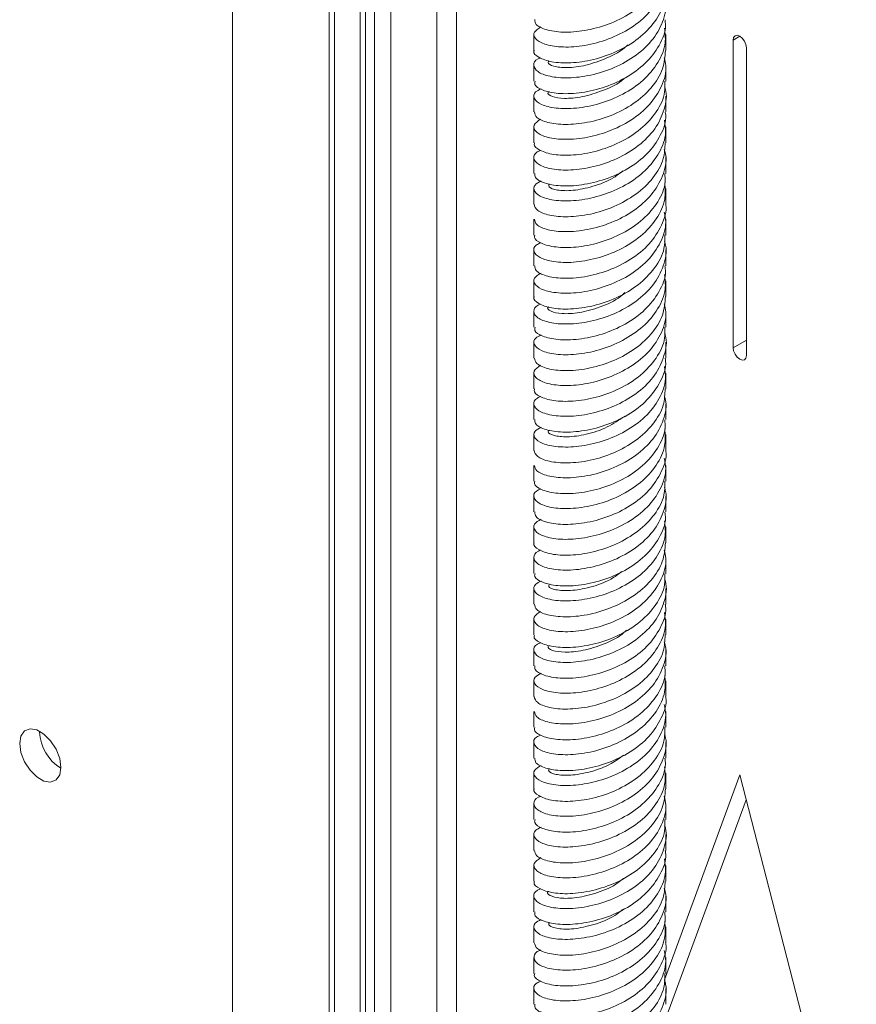
# Model space of a CAD drawing. Units: millimetres. Extents: x 95 to 3912, y 138 to 3180.
# Drawn here: x 2376 to 2465, y 2585 to 2689 of the extents above; entities that cross this region are included whole.
import ezdxf

# ---------------------------------------------------------------- set-up
doc = ezdxf.new("R2010")
doc.units = ezdxf.units.MM

msp = doc.modelspace()

# ---------------------------------------------------------------- linework, layer by layer
at = {"color": 7, "linetype": 'Continuous', "lineweight": 15}
for p, q in [((2398.39, 2494.27), (2398.39, 2781.59)), ((2408.66, 2488.34), (2408.66, 2775.67)), ((2409.22, 2488.34), (2409.22, 2775.34)), ((2411.94, 2488.34), (2411.94, 2773.77)), ((2412.53, 2488.34), (2412.53, 2773.43)), ((2413.47, 2488.88), (2413.47, 2772.89)), ((2415.19, 2492.69), (2415.19, 2771.89)), ((2420.07, 2492.2), (2420.07, 2769.08)), ((2422.19, 2490.98), (2422.19, 2767.85)), ((2430.39, 2687.78), (2430.39, 2686.1)), ((2444.39, 2686.1), (2444.39, 2687.78)), ((2451.54, 2687.2), (2451.54, 2654.54)), ((2452.95, 2653.73), (2452.95, 2686.39)), ((2430.39, 2684.52), (2430.39, 2682.84)), ((2444.39, 2682.84), (2444.39, 2684.52)), ((2430.39, 2681.25), (2430.39, 2679.57)), ((2444.39, 2679.57), (2444.39, 2681.25)), ((2430.39, 2677.98), (2430.39, 2676.3)), ((2444.39, 2676.3), (2444.39, 2677.98)), ((2430.39, 2674.72), (2430.39, 2673.04)), ((2444.39, 2673.04), (2444.39, 2674.72)), ((2430.39, 2671.45), (2430.39, 2669.77)), ((2444.39, 2669.77), (2444.39, 2671.45)), ((2430.39, 2668.19), (2430.39, 2666.5)), ((2444.39, 2666.5), (2444.39, 2668.19)), ((2430.39, 2664.92), (2430.39, 2663.24)), ((2444.39, 2663.24), (2444.39, 2664.92)), ((2430.39, 2661.65), (2430.39, 2659.97)), ((2444.39, 2659.97), (2444.39, 2661.65)), ((2430.39, 2658.39), (2430.39, 2656.71)), ((2444.39, 2656.71), (2444.39, 2658.39)), ((2430.39, 2655.12), (2430.39, 2653.44)), ((2444.39, 2653.44), (2444.39, 2655.12)), ((2430.39, 2651.86), (2430.39, 2650.17)), ((2444.39, 2650.17), (2444.39, 2651.86)), ((2430.39, 2648.59), (2430.39, 2646.91)), ((2444.39, 2646.91), (2444.39, 2648.59)), ((2430.39, 2645.32), (2430.39, 2643.64)), ((2444.39, 2643.64), (2444.39, 2645.32)), ((2430.39, 2642.06), (2430.39, 2640.38)), ((2444.39, 2640.38), (2444.39, 2642.06)), ((2430.39, 2638.79), (2430.39, 2637.11)), ((2444.39, 2637.11), (2444.39, 2638.79)), ((2430.39, 2635.52), (2430.39, 2633.84)), ((2444.39, 2633.84), (2444.39, 2635.52)), ((2430.39, 2632.26), (2430.39, 2630.58)), ((2444.39, 2630.58), (2444.39, 2632.26)), ((2430.39, 2628.99), (2430.39, 2627.31)), ((2444.39, 2627.31), (2444.39, 2628.99)), ((2430.39, 2625.73), (2430.39, 2624.05)), ((2444.39, 2624.05), (2444.39, 2625.73)), ((2430.39, 2622.46), (2430.39, 2620.78)), ((2444.39, 2620.78), (2444.39, 2622.46)), ((2430.39, 2619.19), (2430.39, 2617.51)), ((2444.39, 2617.51), (2444.39, 2619.19)), ((2430.39, 2615.93), (2430.39, 2614.25)), ((2444.39, 2614.25), (2444.39, 2615.93)), ((2377.93, 2613.75), (2377.93, 2613.83)), ((2430.39, 2612.66), (2430.39, 2610.98)), ((2444.39, 2610.98), (2444.39, 2612.66)), ((2430.39, 2609.39), (2430.39, 2607.71)), ((2452.24, 2609.22), (2444.25, 2587.46)), ((2444.39, 2607.71), (2444.39, 2609.39)), ((2464.62, 2561.25), (2452.24, 2609.22)), ((2430.39, 2606.13), (2430.39, 2604.45)), ((2444.39, 2604.45), (2444.39, 2606.13)), ((2452.93, 2606.55), (2444.41, 2583.36)), ((2430.39, 2602.86), (2430.39, 2601.18)), ((2444.39, 2601.18), (2444.39, 2602.86)), ((2430.39, 2599.6), (2430.39, 2597.92)), ((2444.39, 2597.92), (2444.39, 2599.6)), ((2430.39, 2596.33), (2430.39, 2594.65)), ((2444.39, 2594.65), (2444.39, 2596.33)), ((2430.39, 2593.06), (2430.39, 2591.38)), ((2444.39, 2591.38), (2444.39, 2593.06)), ((2430.39, 2589.8), (2430.39, 2588.12)), ((2444.39, 2588.12), (2444.39, 2589.8)), ((2430.39, 2586.53), (2430.39, 2584.85)), ((2444.39, 2584.85), (2444.39, 2586.53))]:
    msp.add_line(p, q, dxfattribs=at)
at = {"color": 8, "linetype": 'Continuous', "lineweight": 15}
for p, q in [((2452.24, 2687.61), (2451.54, 2687.2)), ((2452.95, 2655.36), (2451.54, 2654.54))]:
    msp.add_line(p, q, dxfattribs=at)
at = {"color": 7, "linetype": 'Continuous', "lineweight": 15, "flags": 128}
for points in [[(2452.95, 2686.39), (2452.9, 2686.73), (2452.74, 2687.08), (2452.51, 2687.39), (2452.24, 2687.61), (2451.97, 2687.71), (2451.74, 2687.66), (2451.59, 2687.49), (2451.54, 2687.2)], [(2451.54, 2654.54), (2451.59, 2654.2), (2451.74, 2653.85), (2451.97, 2653.54), (2452.24, 2653.32), (2452.51, 2653.22), (2452.74, 2653.27), (2452.9, 2653.44), (2452.95, 2653.73)], [(2380.19, 2609.99), (2380.06, 2610.94), (2379.68, 2611.92), (2379.09, 2612.82), (2378.38, 2613.53), (2377.62, 2613.97), (2376.9, 2614.08), (2376.32, 2613.86), (2375.94, 2613.31), (2375.81, 2612.52), (2375.94, 2611.58), (2376.32, 2610.6), (2376.9, 2609.7), (2377.62, 2608.99), (2378.38, 2608.55), (2379.09, 2608.43), (2379.68, 2608.66), (2380.06, 2609.2), (2380.19, 2609.99)]]:
    msp.add_lwpolyline(points, dxfattribs=at)
at = {"color": 7, "linetype": 'Continuous', "lineweight": 15}
msp.add_arc((2382.6, 2613.92), 4.68, 182.0984, 238.952, dxfattribs=at)
for points, knots in [([(2444.39, 2695.9), (2444.39, 2695.89), (2444.54, 2695.15), (2444.01, 2693.66), (2442.77, 2691.66), (2440.74, 2690), (2438.31, 2688.8), (2435.76, 2688.14), (2433.41, 2687.97), (2431.6, 2688.26), (2430.52, 2688.79), (2430.49, 2689.2), (2430.48, 2689.37)], [0, 0, 0, 0, 0.001829, 0.116128, 0.230433, 0.344761, 0.459036, 0.573385, 0.687644, 0.802001, 0.916263, 1, 1, 1, 1]), ([(2431.14, 2688.6), (2430.87, 2688.42), (2430.27, 2688.05), (2430.43, 2687.34), (2431.41, 2686.73), (2433.17, 2686.41), (2435.47, 2686.5), (2438.01, 2687.12), (2440.47, 2688.25), (2442.55, 2689.86), (2443.93, 2691.83), (2444.53, 2693.65), (2444.3, 2694.73), (2444.23, 2695.08)], [0, 0, 0, 0, 0.084216, 0.18073, 0.277311, 0.373812, 0.470402, 0.566908, 0.663488, 0.760015, 0.856569, 0.953122, 1, 1, 1, 1]), ([(2444.29, 2692.64), (2444.3, 2692.17), (2444.31, 2690.96), (2443.32, 2689.11), (2441.57, 2687.31), (2439.25, 2685.93), (2436.7, 2685.06), (2434.25, 2684.71), (2432.18, 2684.84), (2430.86, 2685.33), (2430.28, 2685.82), (2430.42, 2686.07), (2430.44, 2686.1)], [0, 0, 0, 0, 0.0735336, 0.1878033, 0.3021723, 0.4164454, 0.530804, 0.6451039, 0.7594319, 0.8737629, 0.9880586, 1, 1, 1, 1]), ([(2431.12, 2685.3), (2431.03, 2685.27), (2430.48, 2685.08), (2430.28, 2684.51), (2430.68, 2683.82), (2431.99, 2683.3), (2433.98, 2683.12), (2436.41, 2683.4), (2438.96, 2684.21), (2441.31, 2685.53), (2443.18, 2687.3), (2444.23, 2689.36), (2444.58, 2690.99), (2444.29, 2691.83), (2444.25, 2691.96)], [0, 0, 0, 0, 0.020342, 0.116568, 0.212837, 0.309087, 0.405329, 0.501601, 0.597821, 0.694108, 0.790314, 0.88661, 0.982822, 1, 1, 1, 1]), ([(2444.31, 2689.36), (2444.33, 2689.17), (2444.46, 2688.24), (2443.77, 2686.6), (2442.31, 2684.67), (2440.16, 2683.12), (2437.66, 2682.05), (2435.14, 2681.52), (2432.89, 2681.47), (2431.26, 2681.85), (2430.41, 2682.37), (2430.48, 2682.72), (2430.51, 2682.83)], [0, 0, 0, 0, 0.030617, 0.14493, 0.259271, 0.373615, 0.487924, 0.602293, 0.716581, 0.830961, 0.945245, 1, 1, 1, 1]), ([(2431.16, 2682.03), (2430.94, 2681.92), (2430.34, 2681.63), (2430.32, 2680.98), (2431.07, 2680.33), (2432.66, 2679.92), (2434.85, 2679.9), (2437.36, 2680.38), (2439.88, 2681.38), (2442.08, 2682.88), (2443.66, 2684.78), (2444.46, 2686.7), (2444.32, 2687.94), (2444.26, 2688.45)], [0, 0, 0, 0, 0.057119, 0.154376, 0.251714, 0.348969, 0.446305, 0.543578, 0.640893, 0.738189, 0.835478, 0.932796, 1, 1, 1, 1]), ([(2444.35, 2686.1), (2444.3, 2685.45), (2444.19, 2684.06), (2442.94, 2682.09), (2441.02, 2680.38), (2438.62, 2679.12), (2436.06, 2678.39), (2433.67, 2678.17), (2431.78, 2678.4), (2430.58, 2678.93), (2430.49, 2679.37), (2430.45, 2679.57)], [0, 0, 0, 0, 0.102393, 0.216644, 0.330988, 0.445235, 0.559576, 0.673844, 0.788158, 0.902457, 1, 1, 1, 1]), ([(2440.34, 2686.69), (2440.31, 2686.66), (2439.73, 2686.04), (2438.12, 2685.24), (2435.88, 2684.45), (2433.81, 2684.22), (2432.42, 2684.39), (2431.78, 2684.74), (2431.97, 2684.94), (2432.03, 2684.99)], [0, 0, 0, 0, 0.011334, 0.19476, 0.378119, 0.561543, 0.744909, 0.928318, 1, 1, 1, 1]), ([(2431.1, 2678.81), (2430.82, 2678.61), (2430.24, 2678.19), (2430.5, 2677.46), (2431.58, 2676.87), (2433.42, 2676.6), (2435.77, 2676.75), (2438.32, 2677.43), (2440.75, 2678.62), (2442.77, 2680.29), (2444.04, 2682.29), (2444.55, 2684.05), (2444.3, 2685.05), (2444.23, 2685.33)], [0, 0, 0, 0, 0.096233, 0.192513, 0.288815, 0.385073, 0.48139, 0.577634, 0.673958, 0.7702, 0.866523, 0.962782, 1, 1, 1, 1]), ([(2440, 2683.16), (2439.98, 2683.13), (2439.37, 2682.55), (2437.74, 2681.81), (2435.51, 2681.11), (2433.52, 2680.95), (2432.26, 2681.18), (2431.74, 2681.54), (2431.97, 2681.71), (2432.02, 2681.75)], [0, 0, 0, 0, 0.009321, 0.196869, 0.384393, 0.571914, 0.759465, 0.946948, 1, 1, 1, 1]), ([(2431.11, 2675.48), (2430.98, 2675.43), (2430.43, 2675.21), (2430.28, 2674.63), (2430.79, 2673.95), (2432.2, 2673.46), (2434.25, 2673.33), (2436.71, 2673.68), (2439.26, 2674.55), (2441.56, 2675.93), (2443.36, 2677.74), (2444.3, 2679.82), (2444.58, 2681.39), (2444.3, 2682.15), (2444.28, 2682.21)], [0, 0, 0, 0, 0.029145, 0.125443, 0.22182, 0.318131, 0.414491, 0.510825, 0.607159, 0.703515, 0.799827, 0.896198, 0.992497, 1, 1, 1, 1]), ([(2444.28, 2682.84), (2444.3, 2682.45), (2444.36, 2681.34), (2443.48, 2679.55), (2441.82, 2677.7), (2439.55, 2676.27), (2437.02, 2675.33), (2434.53, 2674.93), (2432.4, 2675), (2430.97, 2675.46), (2430.32, 2675.96), (2430.45, 2676.25), (2430.47, 2676.3)], [0, 0, 0, 0, 0.059621, 0.173923, 0.288271, 0.402604, 0.516919, 0.631279, 0.745569, 0.859946, 0.974226, 1, 1, 1, 1]), ([(2444.34, 2679.56), (2444.36, 2679.46), (2444.5, 2678.62), (2443.89, 2677.06), (2442.54, 2675.09), (2440.44, 2673.49), (2437.98, 2672.35), (2435.43, 2671.76), (2433.13, 2671.66), (2431.41, 2671.99), (2430.46, 2672.52), (2430.49, 2672.9), (2430.5, 2673.04)], [0, 0, 0, 0, 0.016742, 0.131097, 0.245381, 0.359754, 0.474029, 0.588402, 0.702689, 0.817043, 0.93136, 1, 1, 1, 1]), ([(2431.16, 2672.25), (2430.91, 2672.11), (2430.3, 2671.78), (2430.37, 2671.1), (2431.23, 2670.46), (2432.9, 2670.1), (2435.14, 2670.13), (2437.67, 2670.68), (2440.17, 2671.74), (2442.31, 2673.29), (2443.8, 2675.23), (2444.5, 2677.1), (2444.31, 2678.27), (2444.24, 2678.7)], [0, 0, 0, 0, 0.070452, 0.167329, 0.26427, 0.361134, 0.458079, 0.554942, 0.651884, 0.74876, 0.845685, 0.942584, 1, 1, 1, 1]), ([(2444.32, 2676.31), (2444.29, 2675.74), (2444.25, 2674.44), (2443.13, 2672.52), (2441.29, 2670.77), (2438.92, 2669.45), (2436.37, 2668.65), (2433.94, 2668.38), (2431.98, 2668.55), (2430.64, 2669.08), (2430.48, 2669.54), (2430.41, 2669.77)], [0, 0, 0, 0, 0.088582, 0.202845, 0.317175, 0.431469, 0.545764, 0.660089, 0.774357, 0.888699, 1, 1, 1, 1]), ([(2430.45, 2668.19), (2430.49, 2667.99), (2430.58, 2667.55), (2431.79, 2667.02), (2433.68, 2666.79), (2436.07, 2667.01), (2438.63, 2667.75), (2441.02, 2669), (2442.97, 2670.72), (2444.14, 2672.75), (2444.56, 2674.45), (2444.29, 2675.37), (2444.23, 2675.58)], [0, 0, 0, 0, 0.093711, 0.203063, 0.312432, 0.421816, 0.531153, 0.640562, 0.749883, 0.859296, 0.968617, 1, 1, 1, 1]), ([(2444.29, 2673.03), (2444.31, 2672.74), (2444.41, 2671.72), (2443.63, 2670), (2442.06, 2668.11), (2439.84, 2666.62), (2437.33, 2665.62), (2434.82, 2665.15), (2432.63, 2665.17), (2431.1, 2665.59), (2430.36, 2666.11), (2430.47, 2666.42), (2430.5, 2666.5)], [0, 0, 0, 0, 0.045684, 0.160044, 0.274346, 0.388722, 0.503009, 0.617393, 0.731679, 0.84606, 0.960363, 1, 1, 1, 1]), ([(2439.83, 2673.31), (2439.52, 2673.07), (2438.57, 2672.32), (2436.62, 2671.61), (2434.47, 2671.17), (2432.8, 2671.23), (2431.87, 2671.57), (2431.97, 2671.83), (2432.01, 2671.95)], [0, 0, 0, 0, 0.0911533, 0.2820292, 0.4733913, 0.6642244, 0.8556155, 1, 1, 1, 1]), ([(2431.13, 2665.68), (2430.96, 2665.61), (2430.38, 2665.36), (2430.3, 2664.75), (2430.92, 2664.07), (2432.42, 2663.62), (2434.54, 2663.54), (2437.02, 2663.96), (2439.56, 2664.89), (2441.82, 2666.33), (2443.49, 2668.18), (2444.42, 2670.16), (2444.33, 2671.48), (2444.29, 2672.06)], [0, 0, 0, 0, 0.042042, 0.139794, 0.237621, 0.335362, 0.433192, 0.53094, 0.628757, 0.72653, 0.824318, 0.92212, 1, 1, 1, 1]), ([(2444.38, 2669.77), (2444.39, 2669.75), (2444.53, 2669.01), (2444, 2667.51), (2442.75, 2665.51), (2440.72, 2663.86), (2438.28, 2662.67), (2435.73, 2662), (2433.39, 2661.85), (2431.58, 2662.13), (2430.52, 2662.67), (2430.49, 2663.07), (2430.48, 2663.24)], [0, 0, 0, 0, 0.0029507, 0.117311, 0.2315717, 0.3459291, 0.4602073, 0.5745418, 0.6888483, 0.803151, 0.9174847, 1, 1, 1, 1]), ([(2431.15, 2662.47), (2430.87, 2662.3), (2430.27, 2661.92), (2430.42, 2661.21), (2431.39, 2660.6), (2433.15, 2660.28), (2435.44, 2660.37), (2437.98, 2660.98), (2440.45, 2662.1), (2442.54, 2663.71), (2443.92, 2665.68), (2444.52, 2667.5), (2444.3, 2668.59), (2444.23, 2668.95)], [0, 0, 0, 0, 0.083237, 0.179822, 0.276379, 0.372933, 0.469517, 0.566045, 0.662647, 0.759164, 0.85577, 0.952293, 1, 1, 1, 1]), ([(2444.29, 2666.51), (2444.3, 2666.03), (2444.3, 2664.81), (2443.3, 2662.96), (2441.54, 2661.16), (2439.22, 2659.79), (2436.68, 2658.92), (2434.23, 2658.58), (2432.16, 2658.71), (2430.85, 2659.21), (2430.27, 2659.7), (2430.42, 2659.95), (2430.43, 2659.97)], [0, 0, 0, 0, 0.074711, 0.189024, 0.303334, 0.417675, 0.531957, 0.646318, 0.760583, 0.874953, 0.989218, 1, 1, 1, 1]), ([(2431.13, 2659.17), (2431.03, 2659.14), (2430.49, 2658.95), (2430.28, 2658.39), (2430.67, 2657.7), (2431.97, 2657.17), (2433.95, 2656.99), (2436.38, 2657.27), (2438.93, 2658.07), (2441.29, 2659.39), (2443.16, 2661.15), (2444.23, 2663.21), (2444.57, 2664.85), (2444.29, 2665.69), (2444.25, 2665.82)], [0, 0, 0, 0, 0.019632, 0.115835, 0.212118, 0.308316, 0.404599, 0.50081, 0.597075, 0.693312, 0.789546, 0.88581, 0.982018, 1, 1, 1, 1]), ([(2444.3, 2663.23), (2444.33, 2663.03), (2444.45, 2662.1), (2443.76, 2660.45), (2442.29, 2658.52), (2440.13, 2656.98), (2437.64, 2655.91), (2435.11, 2655.38), (2432.87, 2655.35), (2431.24, 2655.72), (2430.41, 2656.25), (2430.48, 2656.6), (2430.51, 2656.71)], [0, 0, 0, 0, 0.031766, 0.146144, 0.260425, 0.374811, 0.489094, 0.603474, 0.71778, 0.832133, 0.946468, 1, 1, 1, 1]), ([(2431.16, 2655.9), (2430.94, 2655.8), (2430.34, 2655.51), (2430.32, 2654.86), (2431.06, 2654.21), (2432.64, 2653.79), (2434.83, 2653.77), (2437.33, 2654.24), (2439.85, 2655.24), (2442.06, 2656.74), (2443.64, 2658.62), (2444.46, 2660.56), (2444.32, 2661.8), (2444.26, 2662.31)], [0, 0, 0, 0, 0.055958, 0.153305, 0.250641, 0.347958, 0.445319, 0.542613, 0.639988, 0.737275, 0.834651, 0.931952, 1, 1, 1, 1]), ([(2444.36, 2659.98), (2444.3, 2659.31), (2444.18, 2657.91), (2442.92, 2655.94), (2441, 2654.23), (2438.59, 2652.99), (2436.04, 2652.25), (2433.65, 2652.04), (2431.77, 2652.28), (2430.57, 2652.81), (2430.49, 2653.24), (2430.45, 2653.44)], [0, 0, 0, 0, 0.103562, 0.21783, 0.332144, 0.446441, 0.560721, 0.675046, 0.789297, 0.903642, 1, 1, 1, 1]), ([(2440.06, 2660.39), (2439.91, 2660.26), (2439.17, 2659.58), (2437.4, 2658.8), (2435.18, 2658.2), (2433.26, 2658.11), (2432.14, 2658.38), (2431.71, 2658.73), (2431.95, 2658.87), (2431.97, 2658.88)], [0, 0, 0, 0, 0.046275, 0.233085, 0.419835, 0.606627, 0.793407, 0.980182, 1, 1, 1, 1]), ([(2431.11, 2652.68), (2430.82, 2652.48), (2430.24, 2652.07), (2430.49, 2651.33), (2431.57, 2650.75), (2433.4, 2650.46), (2435.74, 2650.62), (2438.29, 2651.29), (2440.73, 2652.48), (2442.75, 2654.14), (2444.03, 2656.14), (2444.55, 2657.9), (2444.3, 2658.91), (2444.23, 2659.19)], [0, 0, 0, 0, 0.0953612, 0.1916942, 0.2879357, 0.3842651, 0.4805299, 0.5768327, 0.6731257, 0.7693981, 0.8657156, 0.9619664, 1, 1, 1, 1]), ([(2431.11, 2649.35), (2430.99, 2649.31), (2430.43, 2649.09), (2430.28, 2648.51), (2430.78, 2647.82), (2432.18, 2647.33), (2434.23, 2647.2), (2436.69, 2647.54), (2439.24, 2648.4), (2441.54, 2649.78), (2443.34, 2651.59), (2444.29, 2653.67), (2444.58, 2655.25), (2444.3, 2656.01), (2444.27, 2656.07)], [0, 0, 0, 0, 0.028382, 0.124716, 0.221061, 0.317366, 0.413733, 0.510019, 0.606396, 0.70268, 0.799053, 0.895361, 0.991707, 1, 1, 1, 1]), ([(2444.28, 2656.71), (2444.3, 2656.32), (2444.36, 2655.19), (2443.46, 2653.41), (2441.8, 2651.56), (2439.52, 2650.13), (2436.99, 2649.2), (2434.51, 2648.8), (2432.38, 2648.88), (2430.96, 2649.33), (2430.31, 2649.84), (2430.45, 2650.12), (2430.47, 2650.17)], [0, 0, 0, 0, 0.060784, 0.175144, 0.289429, 0.403808, 0.518079, 0.632467, 0.74675, 0.86112, 0.975432, 1, 1, 1, 1]), ([(2444.33, 2653.43), (2444.35, 2653.32), (2444.49, 2652.48), (2443.88, 2650.91), (2442.52, 2648.94), (2440.42, 2647.34), (2437.95, 2646.22), (2435.41, 2645.62), (2433.11, 2645.53), (2431.4, 2645.86), (2430.46, 2646.4), (2430.49, 2646.77), (2430.5, 2646.91)], [0, 0, 0, 0, 0.017884, 0.132268, 0.246547, 0.360913, 0.475222, 0.589553, 0.703894, 0.81819, 0.932557, 1, 1, 1, 1]), ([(2431.17, 2646.12), (2430.91, 2645.98), (2430.31, 2645.66), (2430.36, 2644.97), (2431.21, 2644.34), (2432.88, 2643.97), (2435.12, 2644), (2437.65, 2644.54), (2440.14, 2645.6), (2442.29, 2647.15), (2443.78, 2649.07), (2444.49, 2650.96), (2444.31, 2652.13), (2444.24, 2652.56)], [0, 0, 0, 0, 0.069371, 0.166348, 0.263236, 0.360197, 0.457111, 0.554042, 0.650983, 0.747885, 0.844848, 0.941731, 1, 1, 1, 1]), ([(2444.32, 2650.18), (2444.3, 2649.6), (2444.24, 2648.29), (2443.11, 2646.37), (2441.26, 2644.62), (2438.89, 2643.31), (2436.35, 2642.51), (2433.92, 2642.25), (2431.96, 2642.43), (2430.64, 2642.96), (2430.48, 2643.42), (2430.41, 2643.64)], [0, 0, 0, 0, 0.089743, 0.204058, 0.318328, 0.432668, 0.546915, 0.661267, 0.77551, 0.889861, 1, 1, 1, 1]), ([(2430.45, 2642.06), (2430.49, 2641.86), (2430.58, 2641.42), (2431.77, 2640.9), (2433.66, 2640.66), (2436.05, 2640.88), (2438.6, 2641.6), (2441, 2642.86), (2442.95, 2644.56), (2444.13, 2646.6), (2444.56, 2648.3), (2444.29, 2649.23), (2444.23, 2649.44)], [0, 0, 0, 0, 0.092617, 0.201964, 0.311398, 0.420731, 0.530173, 0.639517, 0.748942, 0.858315, 0.967706, 1, 1, 1, 1]), ([(2444.29, 2646.9), (2444.31, 2646.6), (2444.4, 2645.57), (2443.61, 2643.85), (2442.04, 2641.96), (2439.82, 2640.48), (2437.3, 2639.49), (2434.8, 2639.02), (2432.61, 2639.05), (2431.09, 2639.46), (2430.36, 2639.99), (2430.47, 2640.29), (2430.49, 2640.37)], [0, 0, 0, 0, 0.046834, 0.161222, 0.275501, 0.389888, 0.504192, 0.61855, 0.732887, 0.847208, 0.961574, 1, 1, 1, 1]), ([(2440.04, 2647.28), (2439.43, 2646.87), (2438.14, 2645.99), (2435.91, 2645.28), (2433.86, 2645.02), (2432.43, 2645.19), (2431.79, 2645.55), (2431.98, 2645.75), (2432.04, 2645.81)], [0, 0, 0, 0, 0.165812, 0.353604, 0.541364, 0.729166, 0.91692, 1, 1, 1, 1]), ([(2431.13, 2639.55), (2430.96, 2639.48), (2430.39, 2639.24), (2430.29, 2638.62), (2430.91, 2637.95), (2432.4, 2637.49), (2434.51, 2637.42), (2437, 2637.82), (2439.53, 2638.75), (2441.8, 2640.18), (2443.48, 2642.03), (2444.41, 2644.02), (2444.33, 2645.34), (2444.29, 2645.93)], [0, 0, 0, 0, 0.040748, 0.1386203, 0.2364232, 0.3342726, 0.432102, 0.5299205, 0.6277748, 0.7255683, 0.8234391, 0.9212202, 1, 1, 1, 1]), ([(2444.38, 2643.64), (2444.38, 2643.61), (2444.53, 2642.86), (2443.99, 2641.36), (2442.73, 2639.36), (2440.69, 2637.71), (2438.26, 2636.53), (2435.71, 2635.87), (2433.37, 2635.72), (2431.57, 2636), (2430.51, 2636.54), (2430.49, 2636.94), (2430.49, 2637.11)], [0, 0, 0, 0, 0.00413, 0.118463, 0.232775, 0.347071, 0.461412, 0.575681, 0.690039, 0.804297, 0.91866, 1, 1, 1, 1]), ([(2431.15, 2636.34), (2430.87, 2636.17), (2430.27, 2635.8), (2430.42, 2635.09), (2431.38, 2634.48), (2433.13, 2634.15), (2435.41, 2634.24), (2437.96, 2634.84), (2440.42, 2635.96), (2442.52, 2637.56), (2443.91, 2639.53), (2444.52, 2641.36), (2444.3, 2642.45), (2444.23, 2642.81)], [0, 0, 0, 0, 0.082173, 0.178794, 0.27534, 0.371971, 0.468513, 0.565143, 0.661705, 0.758312, 0.854899, 0.951477, 1, 1, 1, 1]), ([(2444.29, 2640.38), (2444.3, 2639.89), (2444.3, 2638.67), (2443.29, 2636.81), (2441.52, 2635.01), (2439.2, 2633.65), (2436.65, 2632.79), (2434.2, 2632.45), (2432.14, 2632.59), (2430.84, 2633.08), (2430.27, 2633.58), (2430.42, 2633.82), (2430.43, 2633.84)], [0, 0, 0, 0, 0.075856, 0.190221, 0.304486, 0.418856, 0.533134, 0.647484, 0.761793, 0.876109, 0.990447, 1, 1, 1, 1]), ([(2431.12, 2633.05), (2431.04, 2633.02), (2430.49, 2632.83), (2430.29, 2632.27), (2430.66, 2631.58), (2431.96, 2631.05), (2433.93, 2630.86), (2436.35, 2631.14), (2438.91, 2631.93), (2441.26, 2633.24), (2443.15, 2635), (2444.22, 2637.06), (2444.57, 2638.7), (2444.29, 2639.55), (2444.25, 2639.69)], [0, 0, 0, 0, 0.018622, 0.114907, 0.211155, 0.307413, 0.403685, 0.499918, 0.596208, 0.692424, 0.788724, 0.884935, 0.981235, 1, 1, 1, 1]), ([(2444.3, 2637.1), (2444.33, 2636.89), (2444.45, 2635.95), (2443.75, 2634.3), (2442.27, 2632.38), (2440.11, 2630.83), (2437.61, 2629.78), (2435.09, 2629.25), (2432.84, 2629.23), (2431.23, 2629.6), (2430.4, 2630.13), (2430.48, 2630.47), (2430.51, 2630.58)], [0, 0, 0, 0, 0.032938, 0.147304, 0.261629, 0.375961, 0.490316, 0.604618, 0.718994, 0.833281, 0.947662, 1, 1, 1, 1]), ([(2431.16, 2629.77), (2430.94, 2629.67), (2430.35, 2629.38), (2430.32, 2628.73), (2431.05, 2628.09), (2432.63, 2627.66), (2434.8, 2627.64), (2437.31, 2628.1), (2439.83, 2629.1), (2442.04, 2630.59), (2443.63, 2632.47), (2444.46, 2634.41), (2444.32, 2635.66), (2444.26, 2636.18)], [0, 0, 0, 0, 0.054724, 0.152137, 0.24947, 0.346887, 0.44423, 0.541631, 0.638996, 0.736372, 0.833761, 0.931111, 1, 1, 1, 1]), ([(2444.36, 2633.85), (2444.3, 2633.17), (2444.18, 2631.77), (2442.91, 2629.79), (2440.98, 2628.09), (2438.56, 2626.85), (2436.01, 2626.12), (2433.63, 2625.91), (2431.75, 2626.15), (2430.57, 2626.68), (2430.49, 2627.12), (2430.46, 2627.31)], [0, 0, 0, 0, 0.1047135, 0.2190513, 0.3333001, 0.4476437, 0.5618957, 0.6762295, 0.790508, 0.9048116, 1, 1, 1, 1]), ([(2431.11, 2626.55), (2430.82, 2626.35), (2430.24, 2625.94), (2430.49, 2625.21), (2431.55, 2624.62), (2433.38, 2624.33), (2435.71, 2624.49), (2438.27, 2625.15), (2440.7, 2626.34), (2442.73, 2627.99), (2444.02, 2629.99), (2444.54, 2631.76), (2444.3, 2632.77), (2444.23, 2633.06)], [0, 0, 0, 0, 0.094201, 0.19054, 0.286851, 0.383208, 0.479502, 0.575869, 0.672156, 0.768526, 0.864823, 0.961179, 1, 1, 1, 1]), ([(2439.74, 2630.78), (2439.36, 2630.5), (2438.31, 2629.74), (2436.3, 2629.05), (2434.19, 2628.7), (2432.63, 2628.81), (2431.87, 2629.12), (2431.98, 2629.32), (2432, 2629.38)], [0, 0, 0, 0, 0.115353, 0.317772, 0.520195, 0.722621, 0.925043, 1, 1, 1, 1]), ([(2431.11, 2623.23), (2430.99, 2623.18), (2430.43, 2622.97), (2430.28, 2622.38), (2430.77, 2621.7), (2432.16, 2621.2), (2434.21, 2621.07), (2436.66, 2621.41), (2439.21, 2622.27), (2441.52, 2623.64), (2443.33, 2625.44), (2444.29, 2627.52), (2444.58, 2629.1), (2444.3, 2629.87), (2444.27, 2629.94)], [0, 0, 0, 0, 0.0273875, 0.1237716, 0.2200871, 0.3164608, 0.4127956, 0.5091473, 0.6055034, 0.7018319, 0.7982059, 0.8945172, 0.9909017, 1, 1, 1, 1]), ([(2444.28, 2630.58), (2444.3, 2630.18), (2444.35, 2629.05), (2443.45, 2627.25), (2441.77, 2625.41), (2439.5, 2623.98), (2436.96, 2623.06), (2434.48, 2622.67), (2432.36, 2622.76), (2430.95, 2623.21), (2430.31, 2623.72), (2430.44, 2623.99), (2430.47, 2624.04)], [0, 0, 0, 0, 0.06195, 0.176318, 0.29063, 0.404967, 0.51931, 0.633616, 0.747983, 0.862269, 0.976646, 1, 1, 1, 1]), ([(2444.33, 2627.31), (2444.35, 2627.18), (2444.49, 2626.34), (2443.87, 2624.75), (2442.5, 2622.79), (2440.39, 2621.19), (2437.92, 2620.08), (2435.38, 2619.49), (2433.09, 2619.4), (2431.39, 2619.74), (2430.45, 2620.27), (2430.49, 2620.64), (2430.5, 2620.78)], [0, 0, 0, 0, 0.019126, 0.133427, 0.24779, 0.362072, 0.476445, 0.590726, 0.705094, 0.819394, 0.933736, 1, 1, 1, 1]), ([(2431.17, 2619.99), (2430.92, 2619.85), (2430.31, 2619.53), (2430.36, 2618.85), (2431.2, 2618.22), (2432.86, 2617.84), (2435.09, 2617.87), (2437.62, 2618.4), (2440.12, 2619.46), (2442.28, 2621), (2443.77, 2622.93), (2444.49, 2624.81), (2444.31, 2625.99), (2444.24, 2626.43)], [0, 0, 0, 0, 0.068199, 0.165199, 0.262133, 0.359139, 0.456069, 0.553075, 0.650012, 0.747008, 0.843964, 0.940937, 1, 1, 1, 1]), ([(2440.21, 2624.55), (2440.14, 2624.48), (2439.5, 2623.83), (2437.82, 2623.06), (2435.58, 2622.33), (2433.58, 2622.17), (2432.28, 2622.38), (2431.75, 2622.73), (2431.97, 2622.91), (2432.02, 2622.95)], [0, 0, 0, 0, 0.023892, 0.208235, 0.392533, 0.576901, 0.761159, 0.945562, 1, 1, 1, 1]), ([(2444.32, 2624.05), (2444.3, 2623.47), (2444.24, 2622.15), (2443.09, 2620.22), (2441.24, 2618.47), (2438.87, 2617.17), (2436.32, 2616.38), (2433.9, 2616.11), (2431.94, 2616.31), (2430.63, 2616.83), (2430.49, 2617.29), (2430.41, 2617.51)], [0, 0, 0, 0, 0.090907, 0.20525, 0.319524, 0.43384, 0.548145, 0.662429, 0.77676, 0.891022, 1, 1, 1, 1]), ([(2430.46, 2615.93), (2430.49, 2615.73), (2430.57, 2615.3), (2431.76, 2614.77), (2433.64, 2614.53), (2436.02, 2614.74), (2438.58, 2615.46), (2440.97, 2616.71), (2442.94, 2618.41), (2444.13, 2620.45), (2444.56, 2622.15), (2444.29, 2623.09), (2444.23, 2623.31)], [0, 0, 0, 0, 0.091492, 0.200913, 0.310331, 0.41972, 0.529164, 0.638534, 0.747986, 0.857351, 0.966802, 1, 1, 1, 1]), ([(2444.28, 2620.78), (2444.31, 2620.47), (2444.4, 2619.43), (2443.6, 2617.7), (2442.02, 2615.82), (2439.79, 2614.33), (2437.27, 2613.35), (2434.77, 2612.89), (2432.59, 2612.92), (2431.08, 2613.34), (2430.35, 2613.86), (2430.47, 2614.17), (2430.49, 2614.24)], [0, 0, 0, 0, 0.048071, 0.16239, 0.276757, 0.391053, 0.505431, 0.619719, 0.734099, 0.848391, 0.962764, 1, 1, 1, 1]), ([(2431.13, 2613.42), (2430.96, 2613.35), (2430.39, 2613.11), (2430.29, 2612.5), (2430.9, 2611.83), (2432.38, 2611.37), (2434.49, 2611.29), (2436.97, 2611.68), (2439.51, 2612.61), (2441.78, 2614.04), (2443.47, 2615.88), (2444.41, 2617.87), (2444.33, 2619.2), (2444.29, 2619.8)], [0, 0, 0, 0, 0.039512, 0.137422, 0.235254, 0.333172, 0.431005, 0.528915, 0.62677, 0.724654, 0.822536, 0.920392, 1, 1, 1, 1]), ([(2444.37, 2617.51), (2444.38, 2617.48), (2444.53, 2616.72), (2443.98, 2615.21), (2442.72, 2613.22), (2440.67, 2611.57), (2438.23, 2610.39), (2435.68, 2609.73), (2433.34, 2609.59), (2431.55, 2609.88), (2430.51, 2610.41), (2430.49, 2610.82), (2430.49, 2610.98)], [0, 0, 0, 0, 0.0053651, 0.1196303, 0.2339883, 0.3482575, 0.4626072, 0.5768974, 0.6912218, 0.8055395, 0.9198332, 1, 1, 1, 1]), ([(2431.15, 2610.21), (2430.88, 2610.04), (2430.28, 2609.67), (2430.41, 2608.97), (2431.36, 2608.36), (2433.11, 2608.02), (2435.39, 2608.11), (2437.93, 2608.7), (2440.4, 2609.82), (2442.5, 2611.41), (2443.9, 2613.38), (2444.52, 2615.21), (2444.3, 2616.31), (2444.23, 2616.68)], [0, 0, 0, 0, 0.081023, 0.177637, 0.274266, 0.370908, 0.467509, 0.564172, 0.660757, 0.757427, 0.854015, 0.950677, 1, 1, 1, 1]), ([(2444.3, 2614.25), (2444.29, 2613.75), (2444.29, 2612.53), (2443.27, 2610.66), (2441.5, 2608.87), (2439.17, 2607.5), (2436.62, 2606.65), (2434.18, 2606.32), (2432.12, 2606.47), (2430.83, 2606.96), (2430.27, 2607.45), (2430.41, 2607.7), (2430.42, 2607.71)], [0, 0, 0, 0, 0.077065, 0.191395, 0.305717, 0.420016, 0.534364, 0.648638, 0.763002, 0.877264, 0.991636, 1, 1, 1, 1]), ([(2431.12, 2606.92), (2431.04, 2606.89), (2430.5, 2606.71), (2430.29, 2606.14), (2430.65, 2605.46), (2431.94, 2604.92), (2433.91, 2604.73), (2436.33, 2605), (2438.88, 2605.79), (2441.24, 2607.1), (2443.13, 2608.85), (2444.21, 2610.91), (2444.57, 2612.55), (2444.29, 2613.41), (2444.25, 2613.56)], [0, 0, 0, 0, 0.017748, 0.114048, 0.210263, 0.306567, 0.402789, 0.49908, 0.595327, 0.69159, 0.787865, 0.884099, 0.980395, 1, 1, 1, 1]), ([(2444.3, 2610.98), (2444.33, 2610.76), (2444.44, 2609.81), (2443.74, 2608.15), (2442.25, 2606.23), (2440.08, 2604.69), (2437.58, 2603.64), (2435.06, 2603.12), (2432.82, 2603.1), (2431.22, 2603.48), (2430.4, 2604), (2430.48, 2604.34), (2430.51, 2604.45)], [0, 0, 0, 0, 0.034182, 0.148472, 0.262853, 0.377131, 0.49152, 0.605807, 0.72018, 0.834495, 0.948835, 1, 1, 1, 1]), ([(2439.93, 2611.31), (2439.5, 2610.99), (2438.4, 2610.18), (2436.33, 2609.46), (2434.21, 2609.1), (2432.64, 2609.21), (2431.84, 2609.55), (2431.98, 2609.79), (2432.03, 2609.88)], [0, 0, 0, 0, 0.124067, 0.314679, 0.504945, 0.695538, 0.885829, 1, 1, 1, 1]), ([(2431.16, 2603.64), (2430.95, 2603.54), (2430.35, 2603.26), (2430.32, 2602.61), (2431.04, 2601.96), (2432.61, 2601.53), (2434.77, 2601.51), (2437.28, 2601.97), (2439.8, 2602.96), (2442.02, 2604.44), (2443.62, 2606.32), (2444.45, 2608.27), (2444.32, 2609.52), (2444.26, 2610.05)], [0, 0, 0, 0, 0.0535999, 0.1510022, 0.2484021, 0.3458316, 0.4432054, 0.5406531, 0.6380143, 0.7354671, 0.8328353, 0.9302747, 1, 1, 1, 1]), ([(2444.36, 2607.72), (2444.3, 2607.04), (2444.17, 2605.62), (2442.89, 2603.64), (2440.95, 2601.95), (2438.54, 2600.71), (2435.99, 2599.99), (2433.61, 2599.78), (2431.73, 2600.03), (2430.56, 2600.56), (2430.49, 2600.99), (2430.46, 2601.19)], [0, 0, 0, 0, 0.105888, 0.220224, 0.334502, 0.448806, 0.563115, 0.677385, 0.79172, 0.905965, 1, 1, 1, 1]), ([(2431.12, 2600.42), (2430.83, 2600.22), (2430.25, 2599.81), (2430.48, 2599.09), (2431.54, 2598.5), (2433.36, 2598.21), (2435.69, 2598.35), (2438.24, 2599.01), (2440.68, 2600.19), (2442.71, 2601.84), (2444.02, 2603.84), (2444.54, 2605.61), (2444.3, 2606.63), (2444.23, 2606.93)], [0, 0, 0, 0, 0.0931199, 0.1894292, 0.2858307, 0.3821557, 0.4785361, 0.5748882, 0.671238, 0.7676169, 0.8639405, 0.9603373, 1, 1, 1, 1]), ([(2431.12, 2597.1), (2430.99, 2597.05), (2430.44, 2596.84), (2430.28, 2596.26), (2430.76, 2595.58), (2432.15, 2595.08), (2434.18, 2594.94), (2436.64, 2595.27), (2439.18, 2596.13), (2441.5, 2597.49), (2443.31, 2599.29), (2444.28, 2601.37), (2444.58, 2602.95), (2444.3, 2603.73), (2444.27, 2603.81)], [0, 0, 0, 0, 0.026827, 0.123153, 0.219456, 0.315805, 0.412086, 0.508448, 0.604721, 0.701087, 0.797375, 0.89372, 0.990035, 1, 1, 1, 1]), ([(2444.28, 2604.45), (2444.3, 2604.04), (2444.35, 2602.91), (2443.44, 2601.1), (2441.75, 2599.27), (2439.47, 2597.84), (2436.93, 2596.93), (2434.46, 2596.53), (2432.34, 2596.63), (2430.94, 2597.09), (2430.31, 2597.59), (2430.44, 2597.87), (2430.46, 2597.91)], [0, 0, 0, 0, 0.063178, 0.177479, 0.291846, 0.406122, 0.520503, 0.634772, 0.749155, 0.863446, 0.977803, 1, 1, 1, 1]), ([(2444.33, 2601.18), (2444.35, 2601.05), (2444.49, 2600.19), (2443.86, 2598.6), (2442.48, 2596.65), (2440.37, 2595.05), (2437.9, 2593.94), (2435.36, 2593.36), (2433.07, 2593.27), (2431.37, 2593.62), (2430.45, 2594.14), (2430.49, 2594.52), (2430.5, 2594.65)], [0, 0, 0, 0, 0.020319, 0.134586, 0.248967, 0.363256, 0.477611, 0.591932, 0.70625, 0.8206, 0.934888, 1, 1, 1, 1]), ([(2431.17, 2593.86), (2430.92, 2593.73), (2430.31, 2593.4), (2430.35, 2592.73), (2431.19, 2592.09), (2432.84, 2591.71), (2435.07, 2591.74), (2437.59, 2592.26), (2440.09, 2593.31), (2442.26, 2594.85), (2443.76, 2596.78), (2444.49, 2598.66), (2444.31, 2599.85), (2444.24, 2600.3)], [0, 0, 0, 0, 0.0671, 0.164051, 0.261089, 0.358064, 0.455074, 0.552078, 0.649058, 0.746084, 0.843042, 0.940082, 1, 1, 1, 1]), ([(2444.32, 2597.92), (2444.3, 2597.33), (2444.23, 2596), (2443.08, 2594.07), (2441.22, 2592.33), (2438.84, 2591.03), (2436.29, 2590.25), (2433.88, 2589.98), (2431.93, 2590.18), (2430.63, 2590.7), (2430.49, 2591.16), (2430.42, 2591.38)], [0, 0, 0, 0, 0.0921018, 0.2063933, 0.3207156, 0.4349756, 0.5493192, 0.663561, 0.7779165, 0.8921644, 1, 1, 1, 1]), ([(2439.9, 2598.22), (2439.72, 2598.07), (2438.92, 2597.37), (2437.1, 2596.65), (2434.9, 2596.09), (2433.07, 2596.07), (2432.04, 2596.37), (2431.7, 2596.72), (2431.94, 2596.84), (2431.95, 2596.85)], [0, 0, 0, 0, 0.056336, 0.244624, 0.432935, 0.621228, 0.809548, 0.997846, 1, 1, 1, 1]), ([(2431.12, 2590.61), (2431.08, 2590.6), (2430.56, 2590.44), (2430.31, 2589.91), (2430.54, 2589.22), (2431.73, 2588.64), (2433.62, 2588.4), (2435.99, 2588.6), (2438.55, 2589.33), (2440.95, 2590.57), (2442.92, 2592.27), (2444.12, 2594.29), (2444.56, 2596.01), (2444.29, 2596.95), (2444.23, 2597.18)], [0, 0, 0, 0, 0.0074317, 0.1036978, 0.1999167, 0.296203, 0.3924048, 0.4887017, 0.5849051, 0.6811944, 0.7774216, 0.8736835, 0.9699384, 1, 1, 1, 1]), ([(2444.28, 2594.65), (2444.31, 2594.33), (2444.4, 2593.29), (2443.59, 2591.55), (2442, 2589.67), (2439.77, 2588.19), (2437.25, 2587.21), (2434.75, 2586.76), (2432.57, 2586.79), (2431.07, 2587.22), (2430.35, 2587.73), (2430.46, 2588.04), (2430.49, 2588.11)], [0, 0, 0, 0, 0.049262, 0.163539, 0.27793, 0.392212, 0.50659, 0.620902, 0.735245, 0.84959, 0.963897, 1, 1, 1, 1]), ([(2439.81, 2594.91), (2439.54, 2594.69), (2438.63, 2593.96), (2436.72, 2593.25), (2434.55, 2592.79), (2432.87, 2592.84), (2431.88, 2593.17), (2431.96, 2593.44), (2432, 2593.56)], [0, 0, 0, 0, 0.080678, 0.2716777, 0.4627055, 0.6537056, 0.8447313, 1, 1, 1, 1]), ([(2431.12, 2587.29), (2430.96, 2587.23), (2430.39, 2586.98), (2430.29, 2586.38), (2430.89, 2585.71), (2432.36, 2585.24), (2434.46, 2585.16), (2436.95, 2585.55), (2439.48, 2586.47), (2441.76, 2587.89), (2443.45, 2589.73), (2444.41, 2591.72), (2444.33, 2593.06), (2444.29, 2593.66)], [0, 0, 0, 0, 0.038426, 0.136289, 0.234218, 0.332107, 0.430005, 0.527922, 0.625791, 0.723728, 0.82158, 0.919528, 1, 1, 1, 1]), ([(2444.37, 2591.38), (2444.38, 2591.34), (2444.53, 2590.57), (2443.97, 2589.06), (2442.7, 2587.07), (2440.65, 2585.42), (2438.21, 2584.25), (2435.66, 2583.6), (2433.32, 2583.46), (2431.54, 2583.76), (2430.5, 2584.29), (2430.49, 2584.69), (2430.49, 2584.85)], [0, 0, 0, 0, 0.006508, 0.120799, 0.235122, 0.349447, 0.463734, 0.578086, 0.692349, 0.806714, 0.920971, 1, 1, 1, 1]), ([(2431.15, 2584.08), (2430.88, 2583.91), (2430.28, 2583.55), (2430.41, 2582.85), (2431.35, 2582.23), (2433.08, 2581.9), (2435.36, 2581.97), (2437.9, 2582.56), (2440.38, 2583.67), (2442.48, 2585.27), (2443.89, 2587.23), (2444.52, 2589.06), (2444.3, 2590.17), (2444.23, 2590.55)], [0, 0, 0, 0, 0.079994, 0.1766, 0.273291, 0.369888, 0.466583, 0.563195, 0.659871, 0.756508, 0.853154, 0.949818, 1, 1, 1, 1]), ([(2444.3, 2588.12), (2444.29, 2587.62), (2444.29, 2586.38), (2443.26, 2584.51), (2441.48, 2582.72), (2439.15, 2581.36), (2436.6, 2580.52), (2434.16, 2580.19), (2432.1, 2580.34), (2430.82, 2580.84), (2430.26, 2581.33), (2430.41, 2581.57), (2430.42, 2581.58)], [0, 0, 0, 0, 0.078256, 0.19252, 0.306886, 0.421144, 0.535509, 0.64979, 0.764127, 0.878442, 0.992742, 1, 1, 1, 1]), ([(2431.13, 2580.79), (2431.04, 2580.76), (2430.5, 2580.58), (2430.29, 2580.03), (2430.64, 2579.33), (2431.92, 2578.79), (2433.88, 2578.6), (2436.3, 2578.86), (2438.85, 2579.65), (2441.22, 2580.95), (2443.11, 2582.7), (2444.21, 2584.75), (2444.57, 2586.41), (2444.29, 2587.27), (2444.24, 2587.42)], [0, 0, 0, 0, 0.017205, 0.113423, 0.209669, 0.305912, 0.40213, 0.498395, 0.59459, 0.690869, 0.787056, 0.88334, 0.979541, 1, 1, 1, 1])]:
    msp.add_open_spline(points, degree=3, knots=knots, dxfattribs=at)

doc.saveas('drawing.dxf')
